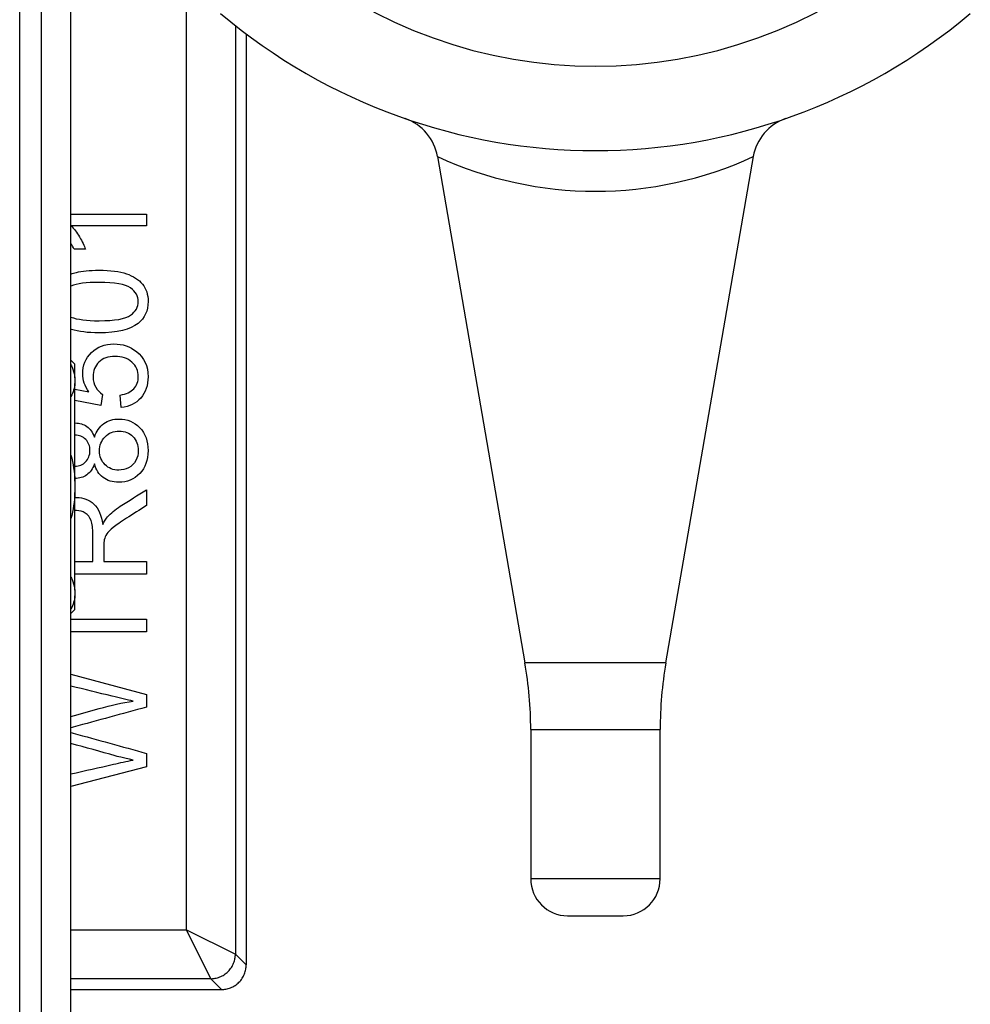
# Model space of a CAD drawing. Extents: x -21 to 102, y -30 to 36.
# Drawn here: x 13 to 16, y 15 to 18 of the extents above; entities that cross this region are included whole.
import ezdxf

# ---------------------------------------------------------------- set-up
doc = ezdxf.new("R2010")
doc.units = 0
doc.header["$MEASUREMENT"] = 0
for name, color, linetype in [('BLT2002', 7, 'CONTINUOUS'), ('DEFAULT', 7, 'CONTINUOUS'), ('MSC2194', 7, 'CONTINUOUS'), ('MSC2210', 7, 'CONTINUOUS'), ('WTR4001', 7, 'CONTINUOUS')]:
    doc.layers.add(name, color=color, linetype=linetype)

# ---------------------------------------------------------------- blocks, each defined once
blk = doc.blocks.new('SE1')
at = {"layer": 'BLT2002', "color": 7, "linetype": 'CONTINUOUS'}
for p, q in [((13.5548, 17.0267), (13.5448, 17.0367)), ((13.5548, 16.9918), (13.5548, 17.0267)), ((13.5548, 16.9918), (13.5548, 16.9771)), ((13.5548, 16.7285), (13.5548, 16.9771)), ((13.5548, 16.7285), (13.5548, 16.6992)), ((13.5548, 16.4505), (13.5548, 16.6992)), ((13.5548, 16.4505), (13.5548, 16.4359)), ((13.5548, 16.401), (13.5548, 16.4359)), ((13.5448, 16.391), (13.5548, 16.401))]:
    blk.add_line(p, q, dxfattribs=at)
for points in [[(13.5448, 17.0249), (13.5467, 17.0212), (13.5484, 17.0174), (13.5524, 17.0064), (13.5541, 16.9991), (13.5548, 16.9918)], [(13.5448, 16.4837), (13.5467, 16.4799), (13.5484, 16.4761), (13.5524, 16.4651), (13.5541, 16.4578), (13.5548, 16.4505)]]:
    blk.add_open_spline(points, degree=3, knots=[0.6157955, 0.6157955, 0.6157955, 0.6157955, 0.75, 0.75, 1, 1, 1, 1], dxfattribs=at)
for points in [[(13.5548, 16.9771), (13.5537, 16.9658), (13.5502, 16.9548), (13.5448, 16.9439)], [(13.5448, 16.7948), (13.5503, 16.7731), (13.5537, 16.751), (13.5548, 16.7285)], [(13.5548, 16.6992), (13.5537, 16.6766), (13.5502, 16.6545), (13.5448, 16.6329)], [(13.5548, 16.4359), (13.5537, 16.4245), (13.5502, 16.4135), (13.5448, 16.4027)]]:
    blk.add_open_spline(points, degree=3, dxfattribs=at)
at = {"layer": 'MSC2194', "color": 7, "linetype": 'CONTINUOUS'}
for p, q in [((14.4789, 17.5556), (14.7017, 16.2653)), ((15.0609, 16.2653), (15.2837, 17.5556)), ((15.0609, 16.2653), (14.7017, 16.2653)), ((14.7163, 16.0951), (15.0463, 16.0951)), ((14.7163, 16.0951), (14.7163, 15.7148)), ((15.0463, 15.7148), (15.0463, 16.0951)), ((15.0463, 15.7148), (14.7163, 15.7148)), ((14.8103, 15.6208), (14.9523, 15.6208))]:
    blk.add_line(p, q, dxfattribs=at)
for centre, radius, start, end in [((14.8813, 19.0057), 1.22, 229.7974, 310.2026), ((14.8813, 19.0508), 1.48, 229.7974, 310.2026), ((14.3557, 17.5343), 0.125, 9.7807, 70.8292), ((15.4068, 17.5343), 0.125, 109.1739, 170.2139), ((14.8813, 18.4257), 0.9586, 245.1826, 294.8175), ((13.7163, 16.0951), 1, 0, 9.7962), ((16.0463, 16.0951), 1, 170.2038, 180), ((14.8103, 15.7148), 0.094, 180, 270), ((14.9523, 15.7148), 0.094, 270, 360)]:
    blk.add_arc(centre, radius, start, end, dxfattribs=at)
at = {"layer": 'MSC2210', "color": 7, "linetype": 'CONTINUOUS'}
for p, q in [((13.5448, 12.4108), (13.5448, 29.8593)), ((13.4141, 12.5651), (13.4141, 28.8138)), ((13.469, 28.8138), (13.469, 12.5651))]:
    blk.add_line(p, q, dxfattribs=at)
at = {"layer": 'WTR4001', "color": 7, "linetype": 'CONTINUOUS'}
for p, q in [((13.8389, 15.5852), (13.8389, 18.0679)), ((13.9638, 17.8895), (13.9638, 15.5233)), ((13.9913, 17.8683), (13.9913, 15.4958)), ((13.5448, 17.4092), (13.7372, 17.4092)), ((13.7372, 17.4092), (13.7372, 17.3791)), ((13.7372, 17.3791), (13.5455, 17.3791)), ((13.5818, 17.3192), (13.5527, 17.3192)), ((13.5548, 16.9629), (13.5901, 16.9558)), ((13.6252, 16.9495), (13.6211, 16.9214)), ((13.6729, 16.9161), (13.6704, 16.9478)), ((13.6211, 16.9214), (13.5548, 16.9339)), ((13.7372, 16.7066), (13.7372, 16.6661)), ((13.5548, 16.5236), (13.6004, 16.5236)), ((13.6284, 16.5236), (13.7372, 16.5236)), ((13.7372, 16.5236), (13.7372, 16.491)), ((13.7372, 16.491), (13.5548, 16.491)), ((13.5448, 16.3766), (13.7372, 16.3766)), ((13.7372, 16.3766), (13.7372, 16.3441)), ((13.7372, 16.3441), (13.5448, 16.3441)), ((13.5448, 16.2369), (13.7372, 16.1843)), ((13.7372, 16.1843), (13.7372, 16.1525)), ((13.7372, 16.0346), (13.7372, 16.0004)), ((13.7372, 16.0004), (13.5448, 15.9502)), ((13.5448, 15.5852), (13.8389, 15.5852)), ((13.8389, 15.5852), (13.9638, 15.5233)), ((13.9008, 15.4603), (13.8389, 15.5852)), ((13.9638, 15.5233), (13.9913, 15.4958)), ((13.9008, 15.4603), (13.5448, 15.4603)), ((13.9283, 15.4328), (13.9008, 15.4603)), ((13.5448, 15.4328), (13.9283, 15.4328))]:
    blk.add_line(p, q, dxfattribs=at)
for points, knots in [([(13.5455, 17.3791), (13.5525, 17.3718), (13.5594, 17.3623), (13.5664, 17.3506), (13.5733, 17.3391), (13.5784, 17.3284), (13.5818, 17.3192)], [0, 0, 0, 0, 0.502136, 0.502136, 0.502136, 1, 1, 1, 1]), ([(13.5448, 17.2561), (13.5491, 17.2577), (13.5537, 17.2591), (13.5586, 17.2604), (13.5728, 17.2641), (13.5921, 17.2659), (13.6452, 17.2659), (13.6683, 17.2628), (13.7038, 17.2511), (13.7173, 17.2423), (13.7366, 17.2188), (13.7413, 17.204), (13.7413, 17.1625), (13.733, 17.1439), (13.716, 17.1304), (13.6957, 17.1142), (13.6625, 17.1063), (13.6164, 17.1063)], [0.3932624, 0.3932624, 0.3932624, 0.3932624, 0.4132426, 0.4132426, 0.4132426, 0.4835859, 0.4835859, 0.5671481, 0.5671481, 0.6507103, 0.6507103, 0.7342725, 0.7342725, 0.8444226, 0.8444226, 0.8444226, 1, 1, 1, 1]), ([(13.6162, 17.1372), (13.6566, 17.1372), (13.6835, 17.1418), (13.7099, 17.1607), (13.7165, 17.1723), (13.7164, 17.1861), (13.7162, 17.1998), (13.7099, 17.2113), (13.6965, 17.2208), (13.6833, 17.2302), (13.6566, 17.235), (13.5834, 17.235), (13.5596, 17.2318), (13.5448, 17.2255)], [0, 0, 0, 0, 0.1251141, 0.1251141, 0.2502282, 0.2502282, 0.2502282, 0.3339638, 0.3339638, 0.3339638, 0.5001171, 0.5001171, 0.6349914, 0.6349914, 0.6349914, 0.6349914]), ([(13.6164, 17.1063), (13.5874, 17.1063), (13.5641, 17.1092), (13.5463, 17.1151), (13.5458, 17.1153), (13.5453, 17.1154), (13.5448, 17.1156)], [0, 0, 0, 0, 0.1056456, 0.1056456, 0.1056456, 0.1078111, 0.1078111, 0.1078111, 0.1078111]), ([(13.5901, 16.9558), (13.5799, 16.9705), (13.5748, 16.9859), (13.5747, 17.0021), (13.5745, 17.0234), (13.5822, 17.0415), (13.6118, 17.0708), (13.6309, 17.0781), (13.6763, 17.0781), (13.6954, 17.0716), (13.7115, 17.0587), (13.7312, 17.043), (13.7413, 17.0218), (13.7413, 16.9724), (13.7351, 16.9542), (13.7226, 16.9402), (13.7101, 16.9262), (13.6936, 16.918), (13.6729, 16.9161)], [0, 0, 0, 0, 0.117043, 0.117043, 0.117043, 0.265029, 0.265029, 0.413015, 0.413015, 0.553757, 0.553757, 0.553757, 0.726021, 0.726021, 0.866308, 0.866308, 0.866308, 1, 1, 1, 1]), ([(13.6704, 16.9478), (13.6857, 16.9501), (13.6973, 16.9555), (13.7126, 16.9724), (13.7165, 16.9827), (13.7164, 16.9947), (13.7162, 17.0094), (13.711, 17.0216), (13.6892, 17.0415), (13.6747, 17.0464), (13.6395, 17.0464), (13.626, 17.0416), (13.616, 17.032), (13.6063, 17.0226), (13.6012, 17.0099), (13.6012, 16.9843), (13.6035, 16.9755), (13.6079, 16.9677), (13.6123, 16.9599), (13.6182, 16.9538), (13.6252, 16.9495)], [0, 0, 0, 0, 0.120867, 0.120867, 0.241734, 0.241734, 0.241734, 0.391847, 0.391847, 0.541961, 0.541961, 0.68396, 0.68396, 0.68396, 0.826953, 0.826953, 0.915403, 0.915403, 0.915403, 1, 1, 1, 1]), ([(13.5548, 16.8766), (13.555, 16.8766), (13.5551, 16.8766), (13.5667, 16.8766), (13.5766, 16.8736), (13.5851, 16.8677), (13.5936, 16.8618), (13.5999, 16.8525), (13.6045, 16.8405)], [0.8071607, 0.8071607, 0.8071607, 0.8071607, 0.8085362, 0.8085362, 0.9018065, 0.9018065, 0.9018065, 1, 1, 1, 1]), ([(13.6045, 16.8405), (13.6095, 16.8556), (13.6173, 16.867), (13.6283, 16.875), (13.6391, 16.8829), (13.6522, 16.8867), (13.6882, 16.8867), (13.7058, 16.8794), (13.72, 16.8646), (13.7342, 16.8497), (13.7413, 16.8302), (13.7413, 16.782), (13.7341, 16.7625), (13.72, 16.7477), (13.7057, 16.7328), (13.6879, 16.7255), (13.6506, 16.7255), (13.6372, 16.7296), (13.6265, 16.7377), (13.6158, 16.7458), (13.6086, 16.7573), (13.6045, 16.7723)], [0, 0, 0, 0, 0.102823, 0.102823, 0.102823, 0.203535, 0.203535, 0.344751, 0.344751, 0.344751, 0.498793, 0.498793, 0.652835, 0.652835, 0.652835, 0.794946, 0.794946, 0.899377, 0.899377, 0.899377, 1, 1, 1, 1]), ([(13.5548, 16.7662), (13.5658, 16.7665), (13.5749, 16.7702), (13.582, 16.7773), (13.5894, 16.7847), (13.5931, 16.7942), (13.5931, 16.8179), (13.5895, 16.8275), (13.5822, 16.8346), (13.5748, 16.8419), (13.5659, 16.8457), (13.5551, 16.8457), (13.555, 16.8457), (13.5548, 16.8457)], [0.0041216, 0.0041216, 0.0041216, 0.0041216, 0.1262689, 0.1262689, 0.1262689, 0.2563626, 0.2563626, 0.3811822, 0.3811822, 0.3811822, 0.5011937, 0.5011937, 0.503102, 0.503102, 0.503102, 0.503102]), ([(13.6665, 16.7565), (13.675, 16.7565), (13.6833, 16.7584), (13.6913, 16.7625), (13.6992, 16.7665), (13.7055, 16.7724), (13.7099, 16.7806), (13.7142, 16.7886), (13.7165, 16.7972), (13.7164, 16.8063), (13.7161, 16.8208), (13.7118, 16.8327), (13.7027, 16.842), (13.6935, 16.8513), (13.6817, 16.8558), (13.653, 16.8558), (13.6411, 16.8511), (13.6317, 16.8415), (13.6223, 16.8319), (13.6175, 16.82), (13.6175, 16.7911), (13.6222, 16.7794), (13.6315, 16.7703), (13.6409, 16.7611), (13.6525, 16.7565), (13.6665, 16.7565)], [0, 0, 0, 0, 0.08191, 0.08191, 0.08191, 0.165756, 0.165756, 0.165756, 0.251245, 0.251245, 0.251245, 0.376048, 0.376048, 0.376048, 0.499741, 0.499741, 0.626279, 0.626279, 0.626279, 0.753676, 0.753676, 0.876827, 0.876827, 0.876827, 1, 1, 1, 1]), ([(13.6045, 16.7723), (13.5999, 16.7597), (13.5934, 16.7504), (13.5765, 16.7384), (13.5665, 16.7353), (13.5548, 16.7353)], [0, 0, 0, 0, 0.0971587, 0.0971587, 0.1934696, 0.1934696, 0.1934696, 0.1934696]), ([(13.5548, 16.6868), (13.5562, 16.6869), (13.5576, 16.6869), (13.5763, 16.6869), (13.591, 16.6812), (13.603, 16.67), (13.615, 16.6588), (13.6224, 16.6413), (13.6257, 16.6179)], [0.6746433, 0.6746433, 0.6746433, 0.6746433, 0.6865302, 0.6865302, 0.8300085, 0.8300085, 0.8300085, 1, 1, 1, 1]), ([(13.6257, 16.6179), (13.6299, 16.6265), (13.634, 16.633), (13.6379, 16.6374), (13.6464, 16.647), (13.6574, 16.6558), (13.6704, 16.6643), (13.6925, 16.6786), (13.715, 16.6925), (13.7372, 16.7066)], [0, 0, 0, 0, 0.159907, 0.159907, 0.159907, 0.452935, 0.452935, 0.452935, 1, 1, 1, 1]), ([(13.7372, 16.6661), (13.7202, 16.6553), (13.7032, 16.6445), (13.6862, 16.6337), (13.6715, 16.6243), (13.6602, 16.6166), (13.6525, 16.6104), (13.6448, 16.6041), (13.6392, 16.5988), (13.633, 16.589), (13.6309, 16.5841), (13.6297, 16.5791), (13.6289, 16.5755), (13.6286, 16.5695), (13.6284, 16.5612), (13.6282, 16.5486), (13.6284, 16.5361), (13.6284, 16.5236)], [0, 0, 0, 0, 0.307306, 0.307306, 0.307306, 0.515855, 0.515855, 0.515855, 0.616481, 0.616481, 0.717106, 0.717106, 0.717106, 0.808604, 0.808604, 0.808604, 1, 1, 1, 1]), ([(13.6004, 16.5236), (13.6004, 16.5467), (13.6004, 16.5699), (13.6004, 16.5931), (13.6004, 16.6079), (13.5989, 16.6195), (13.5958, 16.628), (13.5928, 16.6363), (13.5879, 16.6426), (13.581, 16.647), (13.5744, 16.6513), (13.5669, 16.6535), (13.5575, 16.6535), (13.5561, 16.6535), (13.5548, 16.6533)], [0, 0, 0, 0, 0.2280525, 0.2280525, 0.2280525, 0.3438689, 0.3438689, 0.3438689, 0.4244996, 0.4244996, 0.4244996, 0.4992046, 0.4992046, 0.5122275, 0.5122275, 0.5122275, 0.5122275]), ([(13.703, 16.1679), (13.6875, 16.1711), (13.6698, 16.1752), (13.6498, 16.1802), (13.6148, 16.189), (13.5798, 16.1975), (13.5448, 16.2059)], [0, 0, 0, 0, 0.252037, 0.252037, 0.252037, 0.7501482, 0.7501482, 0.7501482, 0.7501482]), ([(13.5448, 16.1286), (13.5686, 16.1353), (13.5925, 16.1419), (13.6164, 16.1486), (13.6472, 16.1573), (13.676, 16.1638), (13.703, 16.1679)], [0.2511536, 0.2511536, 0.2511536, 0.2511536, 0.5923837, 0.5923837, 0.5923837, 1, 1, 1, 1]), ([(13.7372, 16.1525), (13.6751, 16.1355), (13.6129, 16.1185), (13.5507, 16.1014), (13.5486, 16.1008), (13.5467, 16.1003), (13.5448, 16.0998)], [0, 0, 0, 0, 0.8654259, 0.8654259, 0.8654259, 0.8833846, 0.8833846, 0.8833846, 0.8833846]), ([(13.5448, 16.0875), (13.5468, 16.0869), (13.5487, 16.0864), (13.5506, 16.0859), (13.6129, 16.0694), (13.675, 16.0517), (13.7372, 16.0346)], [0.1025907, 0.1025907, 0.1025907, 0.1025907, 0.1333556, 0.1333556, 0.1333556, 1, 1, 1, 1]), ([(13.703, 16.0172), (13.6768, 16.0236), (13.6618, 16.0271), (13.6577, 16.0283), (13.6201, 16.0388), (13.5824, 16.0494), (13.5448, 16.0599)], [0, 0, 0, 0, 0.2132035, 0.2132035, 0.2132035, 0.74973, 0.74973, 0.74973, 0.74973]), ([(13.5448, 15.9822), (13.5808, 15.9904), (13.6168, 15.9987), (13.6528, 16.0069), (13.6698, 16.0108), (13.6864, 16.0144), (13.703, 16.0172)], [0.2500902, 0.2500902, 0.2500902, 0.2500902, 0.7630499, 0.7630499, 0.7630499, 1, 1, 1, 1])]:
    blk.add_open_spline(points, degree=3, knots=knots, dxfattribs=at)
for points in [[(13.5527, 17.3192), (13.5502, 17.3244), (13.5476, 17.3295), (13.5448, 17.3343)], [(13.5448, 17.1466), (13.5607, 17.1402), (13.5847, 17.1372), (13.6162, 17.1372)]]:
    blk.add_open_spline(points, degree=3, dxfattribs=at)
for points in [[(13.9008, 15.4603), (13.9637, 15.4604), (13.9638, 15.5233)], [(13.9283, 15.4328), (13.9913, 15.4328), (13.9913, 15.4958)]]:
    blk.add_rational_spline(points, [1, 0.707537269291, 1], degree=2, dxfattribs=at)

msp = doc.modelspace()

# ---------------------------------------------------------------- block references
at = {"layer": 'DEFAULT'}
msp.add_blockref('SE1', (0, 0), dxfattribs=at)

doc.saveas('drawing.dxf')
